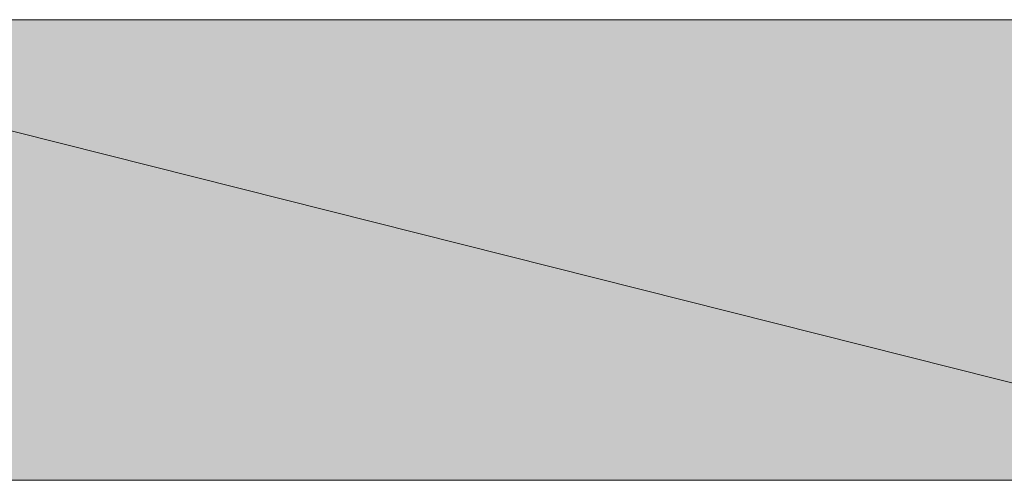
# Model space of a CAD drawing. Units: inches. Extents: x -16.8 to 27.2, y -29.5 to 21.6.
# Drawn here: x 5.9 to 5.9, y -26.6 to -26.6 of the extents above; entities that cross this region are included whole.
import ezdxf

# ---------------------------------------------------------------- set-up
doc = ezdxf.new("R2010")
doc.units = ezdxf.units.IN
doc.header["$MEASUREMENT"] = 0
doc.layers.add('Layer 1', color=7, linetype='Continuous')

# ---------------------------------------------------------------- blocks, each defined once
blk = doc.blocks.new('block 204')
at = {"layer": 'Layer 1', "lineweight": 0}
blk.add_lwpolyline([(5.90526, -26.634928), (5.90526, -26.634928)], dxfattribs=at)
blk = doc.blocks.new('block 4')
at = {"layer": 'Layer 1', "true_color": 0x231f20}
h = blk.add_hatch(color=250, dxfattribs=at)
h.dxf.hatch_style = 2
edge = h.paths.add_edge_path()
edge.add_spline(control_points=[(5.868218, -26.622708), (5.868218, -26.622708), (5.904812, -26.622708), (5.904812, -26.622708), (5.904812, -26.622708), (5.868218, -26.622708), (5.868218, -26.622708)], knot_values=[0, 0, 0, 0, 1, 1, 1, 2, 2, 2, 2], degree=3, periodic=1)
h = blk.add_hatch(color=250, dxfattribs=at)
h.dxf.hatch_style = 2
edge = h.paths.add_edge_path()
edge.add_spline(control_points=[(5.868218, -26.622708), (5.868218, -26.622708), (5.868218, -26.622708), (5.868218, -26.622708), (5.868218, -26.622708), (5.904812, -26.622708), (5.904812, -26.622708), (5.904812, -26.622708), (5.868218, -26.622708), (5.868218, -26.622708)], knot_values=[0, 0, 0, 0, 1, 1, 1, 2, 2, 2, 3, 3, 3, 3], degree=3, periodic=1)
h = blk.add_hatch(color=250, dxfattribs=at)
h.dxf.hatch_style = 2
edge = h.paths.add_edge_path()
edge.add_spline(control_points=[(5.868218, -26.622708), (5.868218, -26.622708), (5.953586, -26.622708), (5.953586, -26.622708), (5.953586, -26.622708), (5.868218, -26.622708), (5.868218, -26.622708)], knot_values=[0, 0, 0, 0, 1, 1, 1, 2, 2, 2, 2], degree=3, periodic=1)
h = blk.add_hatch(color=250, dxfattribs=at)
h.dxf.hatch_style = 2
edge = h.paths.add_edge_path()
edge.add_spline(control_points=[(5.868218, -26.622708), (5.868218, -26.622708), (5.941325, -26.622708), (5.941325, -26.622708), (5.941325, -26.622708), (5.868218, -26.622708), (5.868218, -26.622708)], knot_values=[0, 0, 0, 0, 1, 1, 1, 2, 2, 2, 2], degree=3, periodic=1)
h = blk.add_hatch(color=250, dxfattribs=at)
h.dxf.hatch_style = 2
edge = h.paths.add_edge_path()
edge.add_spline(control_points=[(5.868462, -26.622708), (5.868462, -26.622708), (5.868462, -26.622708), (5.868462, -26.622708), (5.868462, -26.622708), (5.953586, -26.622708), (5.953586, -26.622708), (5.953586, -26.622708), (5.868462, -26.622708), (5.868462, -26.622708)], knot_values=[0, 0, 0, 0, 1, 1, 1, 2, 2, 2, 3, 3, 3, 3], degree=3, periodic=1)
h = blk.add_hatch(color=250, dxfattribs=at)
h.dxf.hatch_style = 2
edge = h.paths.add_edge_path()
edge.add_spline(control_points=[(5.868462, -26.622708), (5.868462, -26.622708), (5.953586, -26.622708), (5.953586, -26.622708), (5.953586, -26.622708), (5.868462, -26.622708), (5.868462, -26.622708)], knot_values=[0, 0, 0, 0, 1, 1, 1, 2, 2, 2, 2], degree=3, periodic=1)
h = blk.add_hatch(color=250, dxfattribs=at)
h.dxf.hatch_style = 2
edge = h.paths.add_edge_path()
edge.add_spline(control_points=[(5.868462, -26.622708), (5.868462, -26.622708), (5.953586, -26.622708), (5.953586, -26.622708), (5.953586, -26.622708), (5.868462, -26.622708), (5.868462, -26.622708)], knot_values=[0, 0, 0, 0, 1, 1, 1, 2, 2, 2, 2], degree=3, periodic=1)
h = blk.add_hatch(color=250, dxfattribs=at)
h.dxf.hatch_style = 2
edge = h.paths.add_edge_path()
edge.add_spline(control_points=[(5.868462, -26.622708), (5.868462, -26.622708), (5.868462, -26.622708), (5.868462, -26.622708), (5.868462, -26.622708), (5.941325, -26.622708), (5.941325, -26.622708), (5.941325, -26.622708), (5.868462, -26.622708), (5.868462, -26.622708)], knot_values=[0, 0, 0, 0, 1, 1, 1, 2, 2, 2, 3, 3, 3, 3], degree=3, periodic=1)
h = blk.add_hatch(color=250, dxfattribs=at)
h.dxf.hatch_style = 2
edge = h.paths.add_edge_path()
edge.add_spline(control_points=[(5.868652, -26.622708), (5.868652, -26.622708), (5.941325, -26.622708), (5.941325, -26.622708), (5.941325, -26.622708), (5.868652, -26.622708), (5.868652, -26.622708)], knot_values=[0, 0, 0, 0, 1, 1, 1, 2, 2, 2, 2], degree=3, periodic=1)
h = blk.add_hatch(color=250, dxfattribs=at)
h.dxf.hatch_style = 2
edge = h.paths.add_edge_path()
edge.add_spline(control_points=[(5.868652, -26.622708), (5.868652, -26.622708), (5.941325, -26.622708), (5.941325, -26.622708), (5.941325, -26.622708), (5.868652, -26.622708), (5.868652, -26.622708)], knot_values=[0, 0, 0, 0, 1, 1, 1, 2, 2, 2, 2], degree=3, periodic=1)
h = blk.add_hatch(color=250, dxfattribs=at)
h.dxf.hatch_style = 2
h.paths.add_polyline_path([(5.880873, -26.634928), (5.880873, -26.622708), (5.929348, -26.634928)])
h = blk.add_hatch(color=250, dxfattribs=at)
h.dxf.hatch_style = 2
h.paths.add_polyline_path([(5.880873, -26.622708), (5.880873, -26.634928), (5.929348, -26.634928)])
h = blk.add_hatch(color=250, dxfattribs=at)
h.dxf.hatch_style = 2
h.paths.add_polyline_path([(5.880873, -26.622708), (5.94161, -26.622708), (5.929348, -26.634928)])
h = blk.add_hatch(color=250, dxfattribs=at)
h.dxf.hatch_style = 2
h.paths.add_polyline_path([(5.880873, -26.622708), (5.94161, -26.622708), (5.929348, -26.634928)])
h = blk.add_hatch(color=250, dxfattribs=at)
h.dxf.hatch_style = 2
edge = h.paths.add_edge_path()
edge.add_spline(control_points=[(5.916938, -26.622708), (5.916938, -26.622708), (5.953586, -26.622708), (5.953586, -26.622708), (5.953586, -26.622708), (5.916938, -26.622708), (5.916938, -26.622708)], knot_values=[0, 0, 0, 0, 1, 1, 1, 2, 2, 2, 2], degree=3, periodic=1)
h = blk.add_hatch(color=250, dxfattribs=at)
h.dxf.hatch_style = 2
edge = h.paths.add_edge_path()
edge.add_spline(control_points=[(5.916938, -26.622708), (5.916938, -26.622708), (5.953586, -26.622708), (5.953586, -26.622708), (5.953586, -26.622708), (5.916938, -26.622708), (5.916938, -26.622708)], knot_values=[0, 0, 0, 0, 1, 1, 1, 2, 2, 2, 2], degree=3, periodic=1)
h = blk.add_hatch(color=250, dxfattribs=at)
h.dxf.hatch_style = 2
edge = h.paths.add_edge_path()
edge.add_spline(control_points=[(5.892985, -26.634928), (5.892985, -26.634928), (5.917372, -26.634928), (5.917372, -26.634928), (5.917372, -26.634928), (5.892985, -26.634928), (5.892985, -26.634928)], knot_values=[0, 0, 0, 0, 1, 1, 1, 2, 2, 2, 2], degree=3, periodic=1)
h = blk.add_hatch(color=250, dxfattribs=at)
h.dxf.hatch_style = 2
edge = h.paths.add_edge_path()
edge.add_spline(control_points=[(5.892985, -26.634928), (5.892985, -26.634928), (5.892985, -26.634928), (5.892985, -26.634928), (5.892985, -26.634928), (5.917372, -26.634928), (5.917372, -26.634928), (5.917372, -26.634928), (5.892985, -26.634928), (5.892985, -26.634928)], knot_values=[0, 0, 0, 0, 1, 1, 1, 2, 2, 2, 3, 3, 3, 3], degree=3, periodic=1)
h = blk.add_hatch(color=250, dxfattribs=at)
h.dxf.hatch_style = 2
edge = h.paths.add_edge_path()
edge.add_spline(control_points=[(5.892985, -26.634928), (5.892985, -26.634928), (5.917372, -26.634928), (5.917372, -26.634928), (5.917372, -26.634928), (5.892985, -26.634928), (5.892985, -26.634928)], knot_values=[0, 0, 0, 0, 1, 1, 1, 2, 2, 2, 2], degree=3, periodic=1)
h = blk.add_hatch(color=250, dxfattribs=at)
h.dxf.hatch_style = 2
edge = h.paths.add_edge_path()
edge.add_spline(control_points=[(5.892985, -26.634928), (5.892985, -26.634928), (5.917372, -26.634928), (5.917372, -26.634928), (5.917372, -26.634928), (5.892985, -26.634928), (5.892985, -26.634928)], knot_values=[0, 0, 0, 0, 1, 1, 1, 2, 2, 2, 2], degree=3, periodic=1)
h = blk.add_hatch(color=250, dxfattribs=at)
h.dxf.hatch_style = 2
edge = h.paths.add_edge_path()
edge.add_spline(control_points=[(5.892985, -26.634928), (5.892985, -26.634928), (5.90526, -26.634928), (5.90526, -26.634928), (5.90526, -26.634928), (5.892985, -26.634928), (5.892985, -26.634928)], knot_values=[0, 0, 0, 0, 1, 1, 1, 2, 2, 2, 2], degree=3, periodic=1)
h = blk.add_hatch(color=250, dxfattribs=at)
h.dxf.hatch_style = 2
edge = h.paths.add_edge_path()
edge.add_spline(control_points=[(5.892985, -26.634928), (5.892985, -26.634928), (5.90526, -26.634928), (5.90526, -26.634928), (5.90526, -26.634928), (5.892985, -26.634928), (5.892985, -26.634928)], knot_values=[0, 0, 0, 0, 1, 1, 1, 2, 2, 2, 2], degree=3, periodic=1)
at = {"layer": 'Layer 1', "lineweight": 0}
for points in [[(5.892605, -26.622708), (5.868218, -26.622708), (5.904812, -26.622708), (5.892605, -26.622708)], [(5.868218, -26.622708), (5.892605, -26.622708), (5.904812, -26.622708), (5.868218, -26.622708)], [(5.868462, -26.622708), (5.941325, -26.622708), (5.953586, -26.622708), (5.868462, -26.622708)], [(5.868462, -26.622708), (5.953586, -26.622708), (5.941325, -26.622708), (5.868462, -26.622708)], [(5.880683, -26.622708), (5.868462, -26.622708), (5.941325, -26.622708), (5.880683, -26.622708)], [(5.868462, -26.622708), (5.880683, -26.622708), (5.941325, -26.622708), (5.868462, -26.622708)], [(5.880873, -26.634928), (5.880873, -26.622708), (5.929348, -26.634928), (5.880873, -26.634928)], [(5.880873, -26.622708), (5.880873, -26.634928), (5.929348, -26.634928), (5.880873, -26.622708)], [(5.880873, -26.622708), (5.94161, -26.622708), (5.929348, -26.634928), (5.880873, -26.622708)], [(5.880873, -26.622708), (5.94161, -26.622708), (5.929348, -26.634928), (5.880873, -26.622708)], [(5.904812, -26.622708), (5.916938, -26.622708), (5.953586, -26.622708), (5.904812, -26.622708)], [(5.916938, -26.622708), (5.904812, -26.622708), (5.953586, -26.622708), (5.916938, -26.622708)], [(5.916938, -26.622708), (5.928914, -26.622708), (5.953301, -26.622708), (5.916938, -26.622708)], [(5.929199, -26.622708), (5.916938, -26.622708), (5.953301, -26.622708), (5.929199, -26.622708)], [(5.892849, -26.634928), (5.880873, -26.634928), (5.917128, -26.634928), (5.892849, -26.634928)], [(5.880873, -26.634928), (5.892985, -26.634928), (5.917372, -26.634928), (5.880873, -26.634928)], [(5.880873, -26.634928), (5.917372, -26.634928), (5.929348, -26.634928), (5.880873, -26.634928)], [(5.880873, -26.634928), (5.929633, -26.634928), (5.917372, -26.634928), (5.880873, -26.634928)], [(5.892985, -26.634928), (5.90526, -26.634928), (5.917372, -26.634928), (5.892985, -26.634928)], [(5.892985, -26.634928), (5.917372, -26.634928), (5.90526, -26.634928), (5.892985, -26.634928)], [(5.90526, -26.634928), (5.90526, -26.634928)]]:
    blk.add_lwpolyline(points, dxfattribs=at)
for points, knots in [([(5.868218, -26.622708), (5.868218, -26.622708), (5.904812, -26.622708), (5.904812, -26.622708), (5.904812, -26.622708), (5.868218, -26.622708), (5.868218, -26.622708)], [0, 0, 0, 0, 1, 1, 1, 2, 2, 2, 2]), ([(5.868218, -26.622708), (5.868218, -26.622708), (5.868218, -26.622708), (5.868218, -26.622708), (5.868218, -26.622708), (5.904812, -26.622708), (5.904812, -26.622708), (5.904812, -26.622708), (5.868218, -26.622708), (5.868218, -26.622708)], [0, 0, 0, 0, 1, 1, 1, 2, 2, 2, 3, 3, 3, 3]), ([(5.868218, -26.622708), (5.868218, -26.622708), (5.953586, -26.622708), (5.953586, -26.622708), (5.953586, -26.622708), (5.868218, -26.622708), (5.868218, -26.622708)], [0, 0, 0, 0, 1, 1, 1, 2, 2, 2, 2]), ([(5.868218, -26.622708), (5.868218, -26.622708), (5.941325, -26.622708), (5.941325, -26.622708), (5.941325, -26.622708), (5.868218, -26.622708), (5.868218, -26.622708)], [0, 0, 0, 0, 1, 1, 1, 2, 2, 2, 2]), ([(5.868462, -26.622708), (5.868462, -26.622708), (5.868462, -26.622708), (5.868462, -26.622708), (5.868462, -26.622708), (5.953586, -26.622708), (5.953586, -26.622708), (5.953586, -26.622708), (5.868462, -26.622708), (5.868462, -26.622708)], [0, 0, 0, 0, 1, 1, 1, 2, 2, 2, 3, 3, 3, 3]), ([(5.868462, -26.622708), (5.868462, -26.622708), (5.953586, -26.622708), (5.953586, -26.622708), (5.953586, -26.622708), (5.868462, -26.622708), (5.868462, -26.622708)], [0, 0, 0, 0, 1, 1, 1, 2, 2, 2, 2]), ([(5.868462, -26.622708), (5.868462, -26.622708), (5.953586, -26.622708), (5.953586, -26.622708), (5.953586, -26.622708), (5.868462, -26.622708), (5.868462, -26.622708)], [0, 0, 0, 0, 1, 1, 1, 2, 2, 2, 2]), ([(5.868462, -26.622708), (5.868462, -26.622708), (5.868462, -26.622708), (5.868462, -26.622708), (5.868462, -26.622708), (5.941325, -26.622708), (5.941325, -26.622708), (5.941325, -26.622708), (5.868462, -26.622708), (5.868462, -26.622708)], [0, 0, 0, 0, 1, 1, 1, 2, 2, 2, 3, 3, 3, 3]), ([(5.868652, -26.622708), (5.868652, -26.622708), (5.941325, -26.622708), (5.941325, -26.622708), (5.941325, -26.622708), (5.868652, -26.622708), (5.868652, -26.622708)], [0, 0, 0, 0, 1, 1, 1, 2, 2, 2, 2]), ([(5.868652, -26.622708), (5.868652, -26.622708), (5.941325, -26.622708), (5.941325, -26.622708), (5.941325, -26.622708), (5.868652, -26.622708), (5.868652, -26.622708)], [0, 0, 0, 0, 1, 1, 1, 2, 2, 2, 2]), ([(5.916938, -26.622708), (5.916938, -26.622708), (5.953586, -26.622708), (5.953586, -26.622708), (5.953586, -26.622708), (5.916938, -26.622708), (5.916938, -26.622708)], [0, 0, 0, 0, 1, 1, 1, 2, 2, 2, 2]), ([(5.916938, -26.622708), (5.916938, -26.622708), (5.953586, -26.622708), (5.953586, -26.622708), (5.953586, -26.622708), (5.916938, -26.622708), (5.916938, -26.622708)], [0, 0, 0, 0, 1, 1, 1, 2, 2, 2, 2]), ([(5.892985, -26.634928), (5.892985, -26.634928), (5.917372, -26.634928), (5.917372, -26.634928), (5.917372, -26.634928), (5.892985, -26.634928), (5.892985, -26.634928)], [0, 0, 0, 0, 1, 1, 1, 2, 2, 2, 2]), ([(5.892985, -26.634928), (5.892985, -26.634928), (5.892985, -26.634928), (5.892985, -26.634928), (5.892985, -26.634928), (5.917372, -26.634928), (5.917372, -26.634928), (5.917372, -26.634928), (5.892985, -26.634928), (5.892985, -26.634928)], [0, 0, 0, 0, 1, 1, 1, 2, 2, 2, 3, 3, 3, 3]), ([(5.892985, -26.634928), (5.892985, -26.634928), (5.917372, -26.634928), (5.917372, -26.634928), (5.917372, -26.634928), (5.892985, -26.634928), (5.892985, -26.634928)], [0, 0, 0, 0, 1, 1, 1, 2, 2, 2, 2]), ([(5.892985, -26.634928), (5.892985, -26.634928), (5.917372, -26.634928), (5.917372, -26.634928), (5.917372, -26.634928), (5.892985, -26.634928), (5.892985, -26.634928)], [0, 0, 0, 0, 1, 1, 1, 2, 2, 2, 2]), ([(5.892985, -26.634928), (5.892985, -26.634928), (5.90526, -26.634928), (5.90526, -26.634928), (5.90526, -26.634928), (5.892985, -26.634928), (5.892985, -26.634928)], [0, 0, 0, 0, 1, 1, 1, 2, 2, 2, 2]), ([(5.892985, -26.634928), (5.892985, -26.634928), (5.90526, -26.634928), (5.90526, -26.634928), (5.90526, -26.634928), (5.892985, -26.634928), (5.892985, -26.634928)], [0, 0, 0, 0, 1, 1, 1, 2, 2, 2, 2])]:
    blk.add_open_spline(points, degree=3, knots=knots, dxfattribs=at)
at = {"layer": 'Layer 1'}
blk.add_blockref('block 204', (0, 0), dxfattribs=at)
blk = doc.blocks.new('block 3')
at = {"layer": 'Layer 1'}
blk.add_blockref('block 4', (0, 0), dxfattribs=at)
blk = doc.blocks.new('block 2')
at = {"layer": 'Layer 1'}
blk.add_blockref('block 3', (0, 0), dxfattribs=at)

msp = doc.modelspace()

# ---------------------------------------------------------------- block references
at = {"layer": 'Layer 1'}
msp.add_blockref('block 2', (0, 0), dxfattribs=at)

doc.saveas('drawing.dxf')
